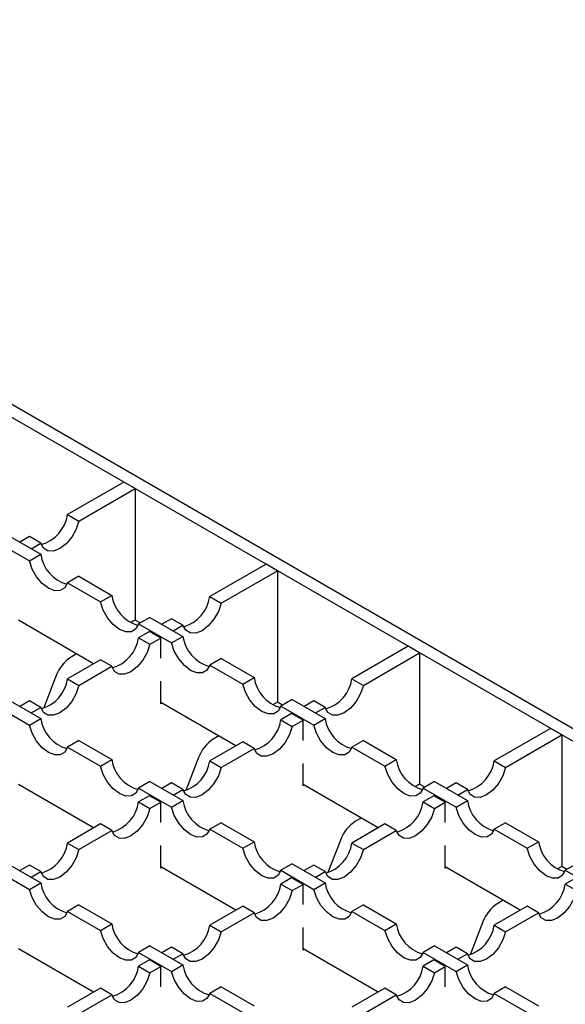
# Model space of a CAD drawing. Units: millimetres. Extents: x 0 to 420, y 0 to 297.
# Drawn here: x 90 to 103, y 54 to 79 of the extents above; entities that cross this region are included whole.
import ezdxf

# ---------------------------------------------------------------- set-up
doc = ezdxf.new("R2010")
doc.units = ezdxf.units.MM

msp = doc.modelspace()

# ---------------------------------------------------------------- linework, layer by layer
at = {"color": 7, "linetype": 'Continuous', "lineweight": 25}
for p, q in [((72.9585, 78.6418), (140.7701, 39.495)), ((140.4872, 39.3317), (79.5065, 74.5351)), ((92.2979, 67.1508), (90.8984, 66.3429)), ((92.5807, 66.9875), (92.2979, 67.1508)), ((91.1812, 66.1796), (92.5807, 66.9875)), ((92.5807, 66.9875), (92.5807, 63.7214)), ((90.8984, 66.3429), (91.1812, 66.1796)), ((89.1306, 65.6646), (89.9497, 65.1918)), ((89.4135, 65.8279), (90.2326, 65.3551)), ((89.9497, 65.7952), (89.7099, 65.6568)), ((90.2326, 65.632), (89.9497, 65.7952)), ((89.9927, 65.4935), (90.2326, 65.632)), ((89.9497, 65.1918), (90.2326, 65.3551)), ((95.8334, 65.1098), (94.4339, 64.3019)), ((96.1163, 64.9465), (95.8334, 65.1098)), ((94.7168, 64.1386), (96.1163, 64.9465)), ((96.1163, 64.9465), (96.1163, 61.6803)), ((91.1812, 64.8074), (90.8984, 64.6441)), ((90.8984, 64.6441), (91.7175, 64.1713)), ((91.1812, 64.8074), (92.0003, 64.3345)), ((91.7175, 64.1713), (92.0003, 64.3345)), ((94.4339, 64.3019), (94.7168, 64.1386)), ((91.5481, 62.6359), (89.6816, 63.7135)), ((92.5807, 63.7214), (92.468, 63.6563)), ((92.7081, 63.6478), (92.5807, 63.7214)), ((92.949, 63.7869), (92.6662, 63.6236)), ((92.949, 63.7869), (93.7681, 63.314)), ((93.4852, 63.7542), (93.2454, 63.6158)), ((93.7681, 63.5909), (93.4852, 63.7542)), ((92.6662, 63.6236), (93.4852, 63.1508)), ((92.9343, 63.4362), (92.6662, 63.2814)), ((93.2171, 63.2729), (92.9343, 63.4362)), ((93.5283, 63.4525), (93.7681, 63.5909)), ((92.6662, 63.2814), (92.949, 63.1181)), ((92.949, 63.1181), (93.2171, 63.2729)), ((93.2171, 62.7701), (93.2171, 63.2729)), ((93.4852, 63.1508), (93.7681, 63.314)), ((99.369, 63.0688), (97.9695, 62.2609)), ((98.2523, 62.0976), (99.6518, 62.9055)), ((99.6518, 62.9055), (99.369, 63.0688)), ((99.6518, 62.9055), (99.6518, 59.6393)), ((91.7175, 62.7337), (90.8984, 62.2609)), ((91.1243, 62.8806), (90.9872, 62.8014)), ((92.0003, 62.5704), (91.7175, 62.7337)), ((94.7168, 62.7664), (94.4339, 62.6031)), ((94.7168, 62.7664), (95.5359, 62.2935)), ((91.1812, 62.0976), (92.0003, 62.5704)), ((94.4339, 62.6031), (95.253, 62.1302)), ((90.6198, 62.3444), (90.3023, 61.526)), ((90.8984, 62.2609), (91.1812, 62.0976)), ((93.2171, 61.6398), (93.2171, 62.1997)), ((95.253, 62.1302), (95.5359, 62.2935)), ((97.9695, 62.2609), (98.2523, 62.0976)), ((89.4135, 61.7459), (90.2326, 61.273)), ((89.9497, 61.7132), (89.7099, 61.5747)), ((90.2326, 61.5499), (89.9497, 61.7132)), ((95.0837, 60.5949), (93.2171, 61.6725)), ((96.1163, 61.6803), (96.0036, 61.6153)), ((96.2437, 61.6068), (96.1163, 61.6803)), ((96.4845, 61.7459), (96.2017, 61.5826)), ((96.4845, 61.7459), (97.3036, 61.273)), ((97.0208, 61.7132), (96.781, 61.5747)), ((97.3036, 61.5499), (97.0208, 61.7132)), ((89.1306, 61.5826), (89.9497, 61.1097)), ((89.9927, 61.4115), (90.2326, 61.5499)), ((93.2454, 61.6561), (93.2171, 61.6398)), ((96.2017, 61.5826), (97.0208, 61.1097)), ((97.0638, 61.4115), (97.3036, 61.5499)), ((89.9497, 61.1097), (90.2326, 61.273)), ((96.4698, 61.3951), (96.2017, 61.2403)), ((96.2017, 61.2403), (96.4845, 61.0771)), ((96.7527, 61.2319), (96.4698, 61.3951)), ((96.4845, 61.0771), (96.7527, 61.2319)), ((96.7527, 60.7291), (96.7527, 61.2319)), ((97.0208, 61.1097), (97.3036, 61.273)), ((102.9045, 61.0277), (101.505, 60.2198)), ((103.1873, 60.8645), (102.9045, 61.0277)), ((91.1812, 60.7253), (90.8984, 60.5621)), ((91.1812, 60.7253), (92.0003, 60.2525)), ((95.253, 60.6927), (94.4339, 60.2198)), ((94.6599, 60.8396), (94.5227, 60.7604)), ((95.5359, 60.5294), (95.253, 60.6927)), ((98.2523, 60.7253), (97.9695, 60.5621)), ((98.2523, 60.7253), (99.0714, 60.2525)), ((101.7878, 60.0566), (103.1873, 60.8645)), ((103.1873, 60.8645), (103.1873, 57.5983)), ((90.8984, 60.5621), (91.7175, 60.0892)), ((94.7168, 60.0566), (95.5359, 60.5294)), ((97.9695, 60.5621), (98.7886, 60.0892)), ((91.7175, 60.0892), (92.0003, 60.2525)), ((94.1553, 60.3033), (93.8378, 59.485)), ((94.4339, 60.2198), (94.7168, 60.0566)), ((98.7886, 60.0892), (99.0714, 60.2525)), ((101.505, 60.2198), (101.7878, 60.0566)), ((96.7527, 59.5988), (96.7527, 60.1587)), ((91.5481, 58.5539), (89.6816, 59.6314)), ((92.949, 59.7048), (92.6662, 59.5416)), ((92.6662, 59.5416), (93.4852, 59.0687)), ((92.949, 59.7048), (93.7681, 59.232)), ((93.4852, 59.6722), (93.2454, 59.5337)), ((93.7681, 59.5089), (93.4852, 59.6722)), ((93.5283, 59.3704), (93.7681, 59.5089)), ((98.6192, 58.5539), (96.7527, 59.6314)), ((96.781, 59.6151), (96.7527, 59.5988)), ((99.6518, 59.6393), (99.5391, 59.5743)), ((99.7792, 59.5658), (99.6518, 59.6393)), ((100.0201, 59.7048), (99.7372, 59.5416)), ((99.7372, 59.5416), (100.5563, 59.0687)), ((100.0201, 59.7048), (100.8392, 59.232)), ((100.5563, 59.6722), (100.3165, 59.5337)), ((100.8392, 59.5089), (100.5563, 59.6722)), ((100.5993, 59.3704), (100.8392, 59.5089)), ((92.9343, 59.3541), (92.6662, 59.1993)), ((93.2171, 59.1908), (92.9343, 59.3541)), ((93.4852, 59.0687), (93.7681, 59.232)), ((100.0054, 59.3541), (99.7372, 59.1993)), ((100.2882, 59.1908), (100.0054, 59.3541)), ((100.5563, 59.0687), (100.8392, 59.232)), ((92.6662, 59.1993), (92.949, 59.036)), ((92.949, 59.036), (93.2171, 59.1908)), ((93.2171, 58.6881), (93.2171, 59.1908)), ((99.7372, 59.1993), (100.0201, 59.036)), ((100.0201, 59.036), (100.2882, 59.1908)), ((100.2882, 58.6881), (100.2882, 59.1908)), ((98.1954, 58.7986), (98.0583, 58.7194)), ((91.7175, 58.6517), (90.8984, 58.1788)), ((91.1812, 58.0155), (92.0003, 58.4884)), ((92.0003, 58.4884), (91.7175, 58.6517)), ((94.7168, 58.6843), (94.4339, 58.521)), ((94.4339, 58.521), (95.253, 58.0482)), ((94.7168, 58.6843), (95.5359, 58.2115)), ((98.7886, 58.6517), (97.9695, 58.1788)), ((98.2523, 58.0155), (99.0714, 58.4884)), ((99.0714, 58.4884), (98.7886, 58.6517)), ((101.7878, 58.6843), (101.505, 58.521)), ((101.505, 58.521), (102.3241, 58.0482)), ((101.7878, 58.6843), (102.6069, 58.2115)), ((97.6908, 58.2623), (97.3733, 57.444)), ((90.8984, 58.1788), (91.1812, 58.0155)), ((93.2171, 57.5577), (93.2171, 58.1177)), ((95.253, 58.0482), (95.5359, 58.2115)), ((97.9695, 58.1788), (98.2523, 58.0155)), ((100.2882, 57.5577), (100.2882, 58.1177)), ((102.3241, 58.0482), (102.6069, 58.2115)), ((89.4135, 57.6638), (90.2326, 57.191)), ((89.9497, 57.6312), (89.7099, 57.4927)), ((90.2326, 57.4679), (89.9497, 57.6312)), ((95.0837, 56.5129), (93.2171, 57.5904)), ((93.2454, 57.5741), (93.2171, 57.5577)), ((96.4845, 57.6638), (96.2017, 57.5005)), ((96.4845, 57.6638), (97.3036, 57.191)), ((97.0208, 57.6312), (96.781, 57.4927)), ((97.3036, 57.4679), (97.0208, 57.6312)), ((102.1547, 56.5129), (100.2882, 57.5904)), ((100.3165, 57.5741), (100.2882, 57.5577)), ((103.1873, 57.5983), (103.0746, 57.5333)), ((103.3147, 57.5248), (103.1873, 57.5983)), ((103.5556, 57.6638), (103.2728, 57.5005)), ((89.1306, 57.5005), (89.9497, 57.0277)), ((89.9927, 57.3294), (90.2326, 57.4679)), ((96.2017, 57.5005), (97.0208, 57.0277)), ((96.4698, 57.3131), (96.2017, 57.1583)), ((96.7527, 57.1498), (96.4698, 57.3131)), ((97.0638, 57.3294), (97.3036, 57.4679)), ((103.2728, 57.5005), (104.0919, 57.0277)), ((103.5409, 57.3131), (103.2728, 57.1583)), ((89.9497, 57.0277), (90.2326, 57.191)), ((96.2017, 57.1583), (96.4845, 56.995)), ((96.4845, 56.995), (96.7527, 57.1498)), ((96.7527, 56.647), (96.7527, 57.1498)), ((97.0208, 57.0277), (97.3036, 57.191)), ((103.2728, 57.1583), (103.5556, 56.995)), ((91.1812, 56.6433), (90.8984, 56.48)), ((91.1812, 56.6433), (92.0003, 56.1705)), ((95.253, 56.6106), (94.4339, 56.1378)), ((95.5359, 56.4474), (95.253, 56.6106)), ((98.2523, 56.6433), (97.9695, 56.48)), ((98.2523, 56.6433), (99.0714, 56.1705)), ((102.3241, 56.6106), (101.505, 56.1378)), ((101.7309, 56.7575), (101.5938, 56.6784)), ((102.6069, 56.4474), (102.3241, 56.6106)), ((90.8984, 56.48), (91.7175, 56.0072)), ((94.7168, 55.9745), (95.5359, 56.4474)), ((97.9695, 56.48), (98.7886, 56.0072)), ((101.7878, 55.9745), (102.6069, 56.4474)), ((91.7175, 56.0072), (92.0003, 56.1705)), ((94.4339, 56.1378), (94.7168, 55.9745)), ((96.7527, 55.5167), (96.7527, 56.0767)), ((98.7886, 56.0072), (99.0714, 56.1705)), ((101.2264, 56.2213), (100.9089, 55.403)), ((101.505, 56.1378), (101.7878, 55.9745)), ((92.949, 55.6228), (92.6662, 55.4595)), ((92.949, 55.6228), (93.7681, 55.15)), ((93.4852, 55.5901), (93.2454, 55.4517)), ((93.7681, 55.4269), (93.4852, 55.5901)), ((100.0201, 55.6228), (99.7372, 55.4595)), ((100.0201, 55.6228), (100.8392, 55.15)), ((100.5563, 55.5901), (100.3165, 55.4517)), ((100.8392, 55.4269), (100.5563, 55.5901)), ((91.5481, 54.4719), (89.6816, 55.5494)), ((92.6662, 55.4595), (93.4852, 54.9867)), ((93.5283, 55.2884), (93.7681, 55.4269)), ((98.6192, 54.4719), (96.7527, 55.5494)), ((96.781, 55.5331), (96.7527, 55.5167)), ((99.7372, 55.4595), (100.5563, 54.9867)), ((100.5993, 55.2884), (100.8392, 55.4269)), ((92.9343, 55.2721), (92.6662, 55.1173)), ((92.6662, 55.1173), (92.949, 54.954)), ((93.2171, 55.1088), (92.9343, 55.2721)), ((92.949, 54.954), (93.2171, 55.1088)), ((93.2171, 54.606), (93.2171, 55.1088)), ((93.4852, 54.9867), (93.7681, 55.15)), ((100.0054, 55.2721), (99.7372, 55.1173)), ((99.7372, 55.1173), (100.0201, 54.954)), ((100.2882, 55.1088), (100.0054, 55.2721)), ((100.0201, 54.954), (100.2882, 55.1088)), ((100.2882, 54.606), (100.2882, 55.1088)), ((100.5563, 54.9867), (100.8392, 55.15)), ((94.7168, 54.6023), (94.4339, 54.439)), ((94.7168, 54.6023), (95.5359, 54.1294)), ((101.7878, 54.6023), (101.505, 54.439)), ((101.7878, 54.6023), (102.6069, 54.1294)), ((91.7175, 54.5696), (90.8984, 54.0968)), ((91.1812, 53.9335), (92.0003, 54.4063)), ((92.0003, 54.4063), (91.7175, 54.5696)), ((94.4339, 54.439), (95.253, 53.9662)), ((98.7886, 54.5696), (97.9695, 54.0968)), ((98.2523, 53.9335), (99.0714, 54.4063)), ((99.0714, 54.4063), (98.7886, 54.5696)), ((101.505, 54.439), (102.3241, 53.9662))]:
    msp.add_line(p, q, dxfattribs=at)
at = {"color": 7, "linetype": 'Continuous', "lineweight": 25, "flags": 128}
for points in [[(91.1812, 66.1796), (91.1126, 65.9759), (91.0027, 65.7816), (90.8627, 65.6165), (90.7069, 65.4975), (90.5511, 65.4366), (90.4111, 65.44), (90.3012, 65.5074), (90.2326, 65.632)], [(90.8984, 64.6441), (90.8298, 64.5196), (90.7199, 64.4522), (90.5799, 64.4488), (90.4241, 64.5097), (90.2682, 64.6287), (90.1283, 64.7937), (90.0184, 64.988), (89.9497, 65.1918)], [(92.6662, 63.6236), (92.5975, 63.4991), (92.4876, 63.4317), (92.3476, 63.4283), (92.1918, 63.4892), (92.036, 63.6082), (91.896, 63.7732), (91.7861, 63.9675), (91.7175, 64.1713)], [(94.7168, 64.1386), (94.6481, 63.9348), (94.5382, 63.7406), (94.3983, 63.5755), (94.2424, 63.4565), (94.0866, 63.3956), (93.9466, 63.399), (93.8367, 63.4664), (93.7681, 63.5909)], [(94.4339, 62.6031), (94.3653, 62.4786), (94.2554, 62.4112), (94.1154, 62.4078), (93.9596, 62.4686), (93.8038, 62.5877), (93.6638, 62.7527), (93.5539, 62.947), (93.4852, 63.1508)], [(92.949, 63.1181), (92.8804, 62.9143), (92.7705, 62.72), (92.6305, 62.555), (92.4747, 62.436), (92.3188, 62.3751), (92.1789, 62.3785), (92.069, 62.4459), (92.0003, 62.5704)], [(91.1812, 62.0976), (91.1126, 61.8938), (91.0027, 61.6995), (90.8627, 61.5345), (90.7069, 61.4155), (90.5511, 61.3546), (90.4111, 61.358), (90.3012, 61.4254), (90.2326, 61.5499)], [(96.2017, 61.5826), (96.1331, 61.4581), (96.0232, 61.3907), (95.8832, 61.3872), (95.7274, 61.4481), (95.5715, 61.5672), (95.4316, 61.7322), (95.3217, 61.9265), (95.253, 62.1302)], [(98.2523, 62.0976), (98.1837, 61.8938), (98.0738, 61.6995), (97.9338, 61.5345), (97.778, 61.4155), (97.6221, 61.3546), (97.4822, 61.358), (97.3723, 61.4254), (97.3036, 61.5499)], [(90.8984, 60.5621), (90.8298, 60.4376), (90.7199, 60.3702), (90.5799, 60.3667), (90.4241, 60.4276), (90.2682, 60.5466), (90.1283, 60.7117), (90.0184, 60.906), (89.9497, 61.1097)], [(96.4845, 61.0771), (96.4159, 60.8733), (96.306, 60.679), (96.166, 60.514), (96.0102, 60.395), (95.8544, 60.3341), (95.7144, 60.3375), (95.6045, 60.4049), (95.5359, 60.5294)], [(97.9695, 60.5621), (97.9008, 60.4376), (97.7909, 60.3702), (97.651, 60.3667), (97.4951, 60.4276), (97.3393, 60.5466), (97.1993, 60.7117), (97.0894, 60.906), (97.0208, 61.1097)], [(92.6662, 59.5416), (92.5975, 59.417), (92.4876, 59.3496), (92.3476, 59.3462), (92.1918, 59.4071), (92.036, 59.5261), (91.896, 59.6912), (91.7861, 59.8855), (91.7175, 60.0892)], [(94.7168, 60.0566), (94.6481, 59.8528), (94.5382, 59.6585), (94.3983, 59.4935), (94.2424, 59.3745), (94.0866, 59.3136), (93.9466, 59.317), (93.8367, 59.3844), (93.7681, 59.5089)], [(99.7372, 59.5416), (99.6686, 59.417), (99.5587, 59.3496), (99.4187, 59.3462), (99.2629, 59.4071), (99.1071, 59.5261), (98.9671, 59.6912), (98.8572, 59.8855), (98.7886, 60.0892)], [(101.7878, 60.0566), (101.7192, 59.8528), (101.6093, 59.6585), (101.4693, 59.4935), (101.3135, 59.3745), (101.1577, 59.3136), (101.0177, 59.317), (100.9078, 59.3844), (100.8392, 59.5089)], [(92.949, 59.036), (92.8804, 58.8323), (92.7705, 58.638), (92.6305, 58.473), (92.4747, 58.3539), (92.3188, 58.2931), (92.1789, 58.2965), (92.069, 58.3639), (92.0003, 58.4884)], [(94.4339, 58.521), (94.3653, 58.3965), (94.2554, 58.3291), (94.1154, 58.3257), (93.9596, 58.3866), (93.8038, 58.5056), (93.6638, 58.6707), (93.5539, 58.8649), (93.4852, 59.0687)], [(100.0201, 59.036), (99.9514, 58.8323), (99.8415, 58.638), (99.7016, 58.473), (99.5457, 58.3539), (99.3899, 58.2931), (99.2499, 58.2965), (99.14, 58.3639), (99.0714, 58.4884)], [(101.505, 58.521), (101.4364, 58.3965), (101.3265, 58.3291), (101.1865, 58.3257), (101.0307, 58.3866), (100.8748, 58.5056), (100.7349, 58.6707), (100.625, 58.8649), (100.5563, 59.0687)], [(91.1812, 58.0155), (91.1126, 57.8118), (91.0027, 57.6175), (90.8627, 57.4525), (90.7069, 57.3334), (90.5511, 57.2725), (90.4111, 57.276), (90.3012, 57.3434), (90.2326, 57.4679)], [(96.2017, 57.5005), (96.1331, 57.376), (96.0232, 57.3086), (95.8832, 57.3052), (95.7274, 57.3661), (95.5715, 57.4851), (95.4316, 57.6502), (95.3217, 57.8444), (95.253, 58.0482)], [(98.2523, 58.0155), (98.1837, 57.8118), (98.0738, 57.6175), (97.9338, 57.4525), (97.778, 57.3334), (97.6221, 57.2725), (97.4822, 57.276), (97.3723, 57.3434), (97.3036, 57.4679)], [(103.2728, 57.5005), (103.2041, 57.376), (103.0942, 57.3086), (102.9543, 57.3052), (102.7984, 57.3661), (102.6426, 57.4851), (102.5026, 57.6502), (102.3927, 57.8444), (102.3241, 58.0482)], [(90.8984, 56.48), (90.8298, 56.3555), (90.7199, 56.2881), (90.5799, 56.2847), (90.4241, 56.3456), (90.2682, 56.4646), (90.1283, 56.6296), (90.0184, 56.8239), (89.9497, 57.0277)], [(97.9695, 56.48), (97.9008, 56.3555), (97.7909, 56.2881), (97.651, 56.2847), (97.4951, 56.3456), (97.3393, 56.4646), (97.1993, 56.6296), (97.0894, 56.8239), (97.0208, 57.0277)], [(96.4845, 56.995), (96.4159, 56.7913), (96.306, 56.597), (96.166, 56.4319), (96.0102, 56.3129), (95.8544, 56.252), (95.7144, 56.2555), (95.6045, 56.3229), (95.5359, 56.4474)], [(103.5556, 56.995), (103.487, 56.7913), (103.3771, 56.597), (103.2371, 56.4319), (103.0813, 56.3129), (102.9254, 56.252), (102.7855, 56.2555), (102.6756, 56.3229), (102.6069, 56.4474)], [(92.6662, 55.4595), (92.5975, 55.335), (92.4876, 55.2676), (92.3476, 55.2642), (92.1918, 55.3251), (92.036, 55.4441), (91.896, 55.6091), (91.7861, 55.8034), (91.7175, 56.0072)], [(94.7168, 55.9745), (94.6481, 55.7708), (94.5382, 55.5765), (94.3983, 55.4114), (94.2424, 55.2924), (94.0866, 55.2315), (93.9466, 55.2349), (93.8367, 55.3023), (93.7681, 55.4269)], [(99.7372, 55.4595), (99.6686, 55.335), (99.5587, 55.2676), (99.4187, 55.2642), (99.2629, 55.3251), (99.1071, 55.4441), (98.9671, 55.6091), (98.8572, 55.8034), (98.7886, 56.0072)], [(101.7878, 55.9745), (101.7192, 55.7708), (101.6093, 55.5765), (101.4693, 55.4114), (101.3135, 55.2924), (101.1577, 55.2315), (101.0177, 55.2349), (100.9078, 55.3023), (100.8392, 55.4269)], [(92.949, 54.954), (92.8804, 54.7502), (92.7705, 54.556), (92.6305, 54.3909), (92.4747, 54.2719), (92.3188, 54.211), (92.1789, 54.2144), (92.069, 54.2818), (92.0003, 54.4063)], [(94.4339, 54.439), (94.3653, 54.3145), (94.2554, 54.2471), (94.1154, 54.2437), (93.9596, 54.3046), (93.8038, 54.4236), (93.6638, 54.5886), (93.5539, 54.7829), (93.4852, 54.9867)], [(100.0201, 54.954), (99.9514, 54.7502), (99.8415, 54.556), (99.7016, 54.3909), (99.5457, 54.2719), (99.3899, 54.211), (99.2499, 54.2144), (99.14, 54.2818), (99.0714, 54.4063)], [(101.505, 54.439), (101.4364, 54.3145), (101.3265, 54.2471), (101.1865, 54.2437), (101.0307, 54.3046), (100.8748, 54.4236), (100.7349, 54.5886), (100.625, 54.7829), (100.5563, 54.9867)]]:
    msp.add_lwpolyline(points, dxfattribs=at)
at = {"color": 7, "linetype": 'Continuous', "lineweight": 25}
for centre, radius, start, end in [((89.9955, 66.4736), 0.9123, 285.8943, 351.76167), ((91.1355, 65.4858), 0.9123, 188.23833, 254.1057), ((92.9032, 64.4653), 0.9123, 188.23833, 254.1057), ((93.531, 64.4326), 0.9123, 285.8943, 351.76167), ((91.7633, 63.4121), 0.9123, 285.8943, 351.76167), ((94.671, 63.4448), 0.9123, 188.23833, 254.1057), ((91.4839, 62.026), 0.9209, 122.63797, 159.77289), ((89.9955, 62.3916), 0.9123, 285.8943, 351.76167), ((96.4388, 62.4242), 0.9123, 188.23833, 254.1057), ((97.0666, 62.3916), 0.9123, 285.8943, 351.76167), ((91.1355, 61.4037), 0.9123, 188.23833, 254.1057), ((95.2988, 61.3711), 0.9123, 285.8943, 351.76167), ((98.2065, 61.4037), 0.9123, 188.23833, 254.1057), ((95.0194, 59.985), 0.9209, 122.63797, 159.77289), ((92.9032, 60.3832), 0.9123, 188.23833, 254.1057), ((93.531, 60.3506), 0.9123, 285.8943, 351.76167), ((99.9743, 60.3832), 0.9123, 188.23833, 254.1057), ((100.6021, 60.3506), 0.9123, 285.8943, 351.76167), ((94.671, 59.3627), 0.9123, 188.23833, 254.1057), ((101.7421, 59.3627), 0.9123, 188.23833, 254.1057), ((91.7633, 59.3301), 0.9123, 285.8943, 351.76167), ((98.8343, 59.3301), 0.9123, 285.8943, 351.76167), ((98.5549, 57.9439), 0.9209, 122.63797, 159.77289), ((89.9955, 58.3095), 0.9123, 285.8943, 351.76167), ((96.4388, 58.3422), 0.9123, 188.23833, 254.1057), ((97.0666, 58.3095), 0.9123, 285.8943, 351.76167), ((103.5098, 58.3422), 0.9123, 188.23833, 254.1057), ((91.1355, 57.3217), 0.9123, 188.23833, 254.1057), ((95.2988, 57.289), 0.9123, 285.8943, 351.76167), ((98.2065, 57.3217), 0.9123, 188.23833, 254.1057), ((102.3699, 57.289), 0.9123, 285.8943, 351.76167), ((102.0905, 55.9029), 0.9209, 122.63797, 159.77289), ((92.9032, 56.3012), 0.9123, 188.23833, 254.1057), ((93.531, 56.2685), 0.9123, 285.8943, 351.76167), ((99.9743, 56.3012), 0.9123, 188.23833, 254.1057), ((100.6021, 56.2685), 0.9123, 285.8943, 351.76167), ((91.7633, 55.248), 0.9123, 285.8943, 351.76167), ((94.671, 55.2807), 0.9123, 188.23833, 254.1057), ((98.8343, 55.248), 0.9123, 285.8943, 351.76167), ((101.7421, 55.2807), 0.9123, 188.23833, 254.1057)]:
    msp.add_arc(centre, radius, start, end, dxfattribs=at)

doc.saveas('drawing.dxf')
